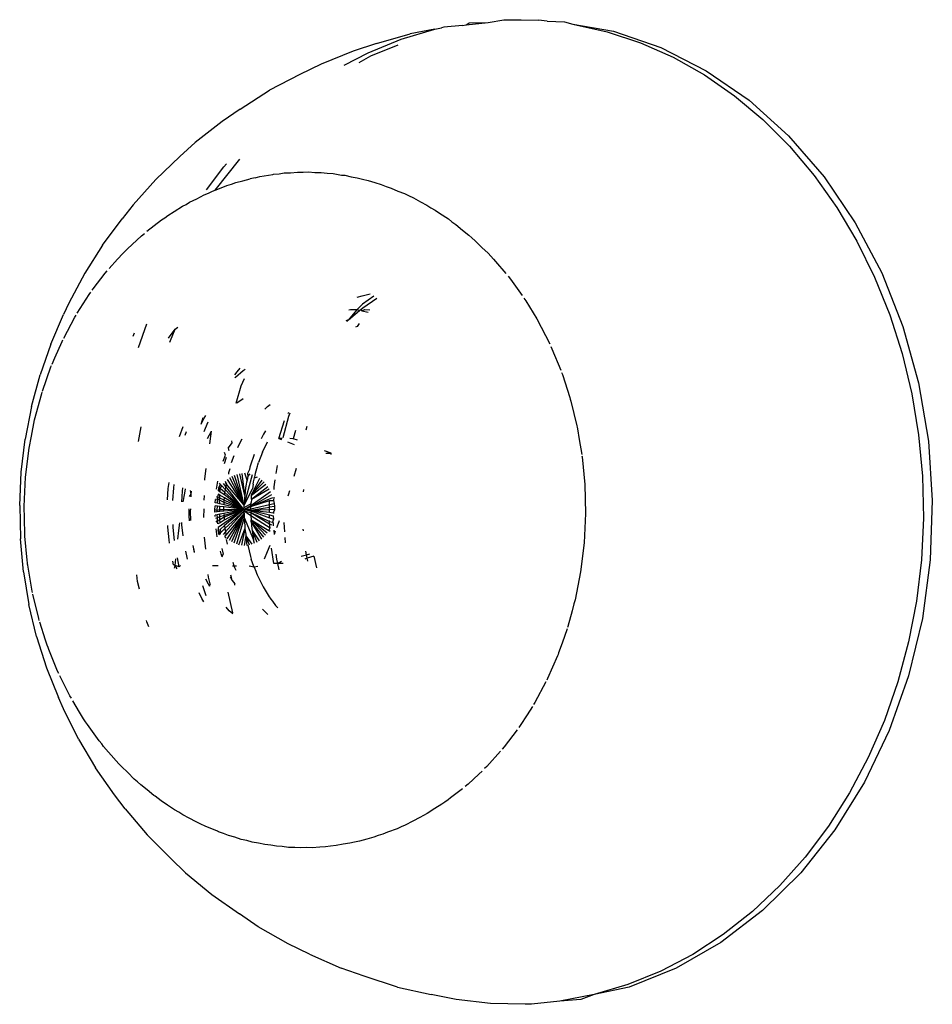
# Model space of a CAD drawing. Units: inches. Extents: x -65 to 645, y -91 to 419.
# Drawn here: x 453 to 456, y 179 to 182 of the extents above; entities that cross this region are included whole.
import ezdxf

# ---------------------------------------------------------------- set-up
doc = ezdxf.new("R2010")
doc.units = ezdxf.units.IN
doc.header["$MEASUREMENT"] = 0
doc.layers.add('VP-EQ', color=7, linetype='Continuous', true_color=0x8a3492)

# ---------------------------------------------------------------- blocks, each defined once
blk = doc.blocks.new('1245')
at = {"color": 7}
for p, q in [((6.8279, -114.9403), (6.9283, -114.9217)), ((7.029, -114.9106), (6.9283, -114.9217)), ((7.029, -114.9106), (7.1292, -114.907)), ((7.1683, -114.9065), (7.1292, -114.907)), ((7.2731, -114.9108), (7.1683, -114.9065)), ((7.3759, -114.9231), (7.2731, -114.9108)), ((7.3759, -114.9231), (7.4758, -114.9433)), ((6.8279, -114.9403), (6.7284, -114.9663)), ((6.7946, -114.9667), (6.8786, -114.9511)), ((6.8786, -114.9511), (6.8822, -114.9507)), ((6.8858, -114.9501), (6.9652, -114.9416)), ((6.9652, -114.9416), (6.97, -114.9414)), ((6.9748, -114.9409), (6.9956, -114.9403)), ((6.9956, -114.9403), (7.0513, -114.9385)), ((7.0513, -114.9385), (7.0574, -114.9387)), ((7.0632, -114.9386), (7.1365, -114.9419)), ((7.1365, -114.9419), (7.1435, -114.9428)), ((7.1505, -114.9431), (7.2199, -114.9519)), ((7.2199, -114.9519), (7.2279, -114.9535)), ((7.2359, -114.9546), (7.2407, -114.9557)), ((7.2407, -114.9557), (7.3011, -114.9683)), ((7.53, -114.9548), (7.4758, -114.9433)), ((7.6312, -114.9842), (7.53, -114.9548)), ((6.6223, -115.018), (6.7077, -114.9892)), ((6.6305, -114.9995), (6.7284, -114.9663)), ((6.7077, -114.9892), (6.7451, -114.9795)), ((6.7451, -114.9795), (6.7946, -114.9667)), ((7.3011, -114.9683), (7.3099, -114.9709)), ((7.3187, -114.9728), (7.3562, -114.9845)), ((7.3562, -114.9845), (7.3794, -114.991)), ((7.3794, -114.991), (7.3889, -114.9947)), ((7.6312, -114.9842), (7.7279, -115.0215)), ((6.535, -115.0395), (6.6305, -114.9995)), ((6.5379, -115.0535), (6.6223, -115.018)), ((7.3889, -114.9947), (7.3984, -114.9977)), ((7.3984, -114.9977), (7.4543, -115.0199)), ((7.4543, -115.0199), (7.4643, -115.0248)), ((7.7875, -115.0456), (7.7279, -115.0215)), ((6.535, -115.0395), (6.4426, -115.0862)), ((7.4744, -115.029), (7.5252, -115.0547)), ((7.8828, -115.0924), (7.7875, -115.0456)), ((6.4606, -115.0927), (6.5043, -115.0706)), ((6.5043, -115.0706), (6.5379, -115.0535)), ((7.5252, -115.0547), (7.5355, -115.061)), ((7.5355, -115.061), (7.546, -115.0665)), ((7.546, -115.0665), (7.5656, -115.0792)), ((7.5656, -115.0792), (7.5916, -115.0952)), ((6.3538, -115.1392), (6.4426, -115.0862)), ((6.3919, -115.134), (6.4563, -115.0951)), ((6.4563, -115.0951), (6.4606, -115.0927)), ((7.5916, -115.0952), (7.6021, -115.103)), ((7.6021, -115.103), (7.6127, -115.1099)), ((7.6127, -115.1099), (7.6318, -115.1252)), ((7.9411, -115.1273), (7.8828, -115.0924)), ((6.3538, -115.1392), (6.2694, -115.1981)), ((6.3117, -115.1889), (6.3781, -115.1423)), ((6.3781, -115.1423), (6.3812, -115.1404)), ((6.3812, -115.1404), (6.3843, -115.1383)), ((6.3843, -115.1383), (6.3919, -115.134)), ((7.1612, -115.131), (7.1725, -115.1298)), ((7.6318, -115.1252), (7.6531, -115.1411)), ((7.6531, -115.1411), (7.6635, -115.1505)), ((7.6701, -115.1404), (7.7578, -115.1581)), ((7.9411, -115.1273), (8.0332, -115.1834)), ((7.1368, -115.1611), (7.2146, -115.1528)), ((7.6635, -115.1505), (7.674, -115.1589)), ((7.674, -115.1589), (7.6805, -115.1653)), ((7.6805, -115.1653), (7.8, -115.1928)), ((7.6805, -115.1653), (7.6906, -115.1752)), ((7.6906, -115.1752), (7.7092, -115.1921)), ((7.7578, -115.1581), (7.7695, -115.1615)), ((6.19, -115.2625), (6.2694, -115.1981)), ((6.2434, -115.2444), (6.3039, -115.1949)), ((6.3079, -115.1921), (6.3117, -115.1889)), ((7.7092, -115.1921), (7.7192, -115.2031)), ((7.7192, -115.2031), (7.7295, -115.2132)), ((8.1185, -115.2471), (8.0332, -115.1834)), ((7.2034, -115.2324), (7.2373, -115.2395)), ((7.7295, -115.2132), (7.7436, -115.2301)), ((7.7436, -115.2301), (7.7595, -115.2477)), ((6.19, -115.2625), (6.1161, -115.332)), ((6.1925, -115.2926), (6.2343, -115.2524)), ((6.2389, -115.2486), (6.2434, -115.2444)), ((7.1936, -115.2416), (7.1993, -115.2414)), ((7.1993, -115.2414), (7.2373, -115.2395)), ((7.2373, -115.2395), (7.2468, -115.2444)), ((7.7689, -115.2605), (7.7595, -115.2477)), ((7.7689, -115.2605), (7.7787, -115.2722)), ((8.176, -115.2937), (8.1185, -115.2471)), ((6.1798, -115.3041), (6.1925, -115.2926)), ((6.8734, -115.2866), (6.9179, -115.2748)), ((7.7787, -115.2722), (7.8012, -115.3058)), ((8.2556, -115.366), (8.176, -115.2937)), ((6.1215, -115.3677), (6.1697, -115.3144)), ((6.1697, -115.3144), (6.1749, -115.3095)), ((6.1749, -115.3095), (6.1798, -115.3041)), ((7.8012, -115.3058), (7.8037, -115.3077)), ((7.8037, -115.3077), (7.8122, -115.3223)), ((7.8122, -115.3223), (7.8212, -115.3356)), ((6.1161, -115.332), (6.0483, -115.406)), ((7.8212, -115.3356), (7.8305, -115.3533)), ((7.8305, -115.3533), (7.8413, -115.3716)), ((6.0688, -115.4348), (6.1108, -115.3805)), ((6.1163, -115.3744), (6.1215, -115.3677)), ((7.8413, -115.3716), (7.8488, -115.3879)), ((7.8488, -115.3879), (7.8568, -115.4029)), ((8.2034, -115.3596), (8.2708, -115.4099)), ((8.3078, -115.4216), (8.2556, -115.366)), ((6.0232, -115.4352), (6.0483, -115.406)), ((6.9425, -115.3953), (6.9748, -115.3921)), ((6.9532, -115.409), (6.966, -115.4077)), ((7.8568, -115.4029), (7.8638, -115.4206)), ((8.2318, -115.3982), (8.2659, -115.4217)), ((8.2708, -115.4099), (8.3526, -115.4842)), ((5.9583, -115.5178), (6.0232, -115.4352)), ((6.036, -115.4843), (6.0579, -115.4501)), ((6.0635, -115.4427), (6.0688, -115.4348)), ((6.7487, -115.4466), (6.7819, -115.4334)), ((6.7539, -115.4626), (6.7909, -115.448)), ((6.7819, -115.4334), (6.7991, -115.4277)), ((6.7909, -115.448), (6.8006, -115.4447)), ((7.0058, -115.4397), (7.0274, -115.4365)), ((7.0058, -115.4397), (7.0268, -115.4403)), ((7.0268, -115.4403), (7.0362, -115.4411)), ((7.8638, -115.4206), (7.8722, -115.4388)), ((7.8722, -115.4388), (7.8784, -115.4569)), ((8.2659, -115.4217), (8.3336, -115.4834)), ((8.3078, -115.4216), (8.3804, -115.502)), ((6.4606, -115.4873), (6.4795, -115.4723)), ((6.4795, -115.4723), (6.4978, -115.4607)), ((6.7625, -115.4888), (6.7928, -115.4767)), ((6.7928, -115.4767), (6.803, -115.4734)), ((6.9626, -115.4902), (7.0002, -115.4779)), ((6.9744, -115.4761), (7.0002, -115.4779)), ((6.9892, -115.4583), (7.0004, -115.4569)), ((7.0004, -115.4569), (7.0218, -115.4558)), ((7.1812, -115.4721), (7.1839, -115.473)), ((7.1839, -115.473), (7.2124, -115.4852)), ((7.1898, -115.4678), (7.201, -115.4699)), ((7.201, -115.4699), (7.215, -115.4737)), ((7.8784, -115.4569), (7.8851, -115.4736)), ((7.8851, -115.4736), (7.8924, -115.4995)), ((6.017, -115.5141), (6.0221, -115.5048)), ((6.0221, -115.5048), (6.036, -115.4843)), ((6.6302, -115.5101), (6.6387, -115.5043)), ((6.6387, -115.5043), (6.6729, -115.4837)), ((6.6437, -115.5208), (6.6785, -115.4998)), ((6.6729, -115.4837), (6.6769, -115.4816)), ((6.6783, -115.5194), (6.7009, -115.5121)), ((6.6785, -115.4998), (6.6875, -115.4951)), ((6.7639, -115.4931), (6.7908, -115.4856)), ((6.7872, -115.504), (6.7967, -115.5052)), ((6.7883, -115.5088), (6.7967, -115.5052)), ((6.7908, -115.4856), (6.8038, -115.4823)), ((6.7967, -115.5052), (6.8053, -115.4984)), ((6.7967, -115.5052), (6.8056, -115.502)), ((7.1119, -115.5091), (7.1667, -115.5006)), ((7.1134, -115.5112), (7.1345, -115.5226)), ((7.1667, -115.5006), (7.1923, -115.4994)), ((7.2124, -115.4852), (7.2191, -115.4886)), ((7.8924, -115.4995), (7.8962, -115.509)), ((7.8962, -115.509), (7.9007, -115.5287)), ((8.3526, -115.4842), (8.4259, -115.5653)), ((8.4259, -115.5653), (8.3804, -115.502)), ((5.9583, -115.5178), (5.9009, -115.604)), ((5.9818, -115.5773), (6.0114, -115.5228)), ((6.0114, -115.5228), (6.017, -115.5141)), ((6.6525, -115.528), (6.6783, -115.5194)), ((6.6688, -115.5382), (6.6984, -115.5203)), ((6.6984, -115.5203), (6.7047, -115.517)), ((6.7196, -115.536), (6.7331, -115.528)), ((6.7224, -115.5397), (6.748, -115.5263)), ((6.7331, -115.528), (6.7529, -115.5191)), ((6.748, -115.5263), (6.7549, -115.5233)), ((6.8535, -115.5247), (6.8577, -115.5228)), ((6.8577, -115.5228), (6.8887, -115.5131)), ((7.9007, -115.5287), (7.9059, -115.5471)), ((6.3671, -115.5639), (6.3795, -115.5517)), ((6.3795, -115.5517), (6.3825, -115.5494)), ((6.5662, -115.5578), (6.5747, -115.556)), ((6.5678, -115.5656), (6.5747, -115.556)), ((6.5743, -115.5509), (6.5837, -115.5437)), ((6.5747, -115.556), (6.5743, -115.5509)), ((6.5747, -115.556), (6.594, -115.5489)), ((6.5767, -115.5691), (6.5747, -115.556)), ((6.5767, -115.5691), (6.5995, -115.5516)), ((6.5816, -115.571), (6.5767, -115.5691)), ((6.6129, -115.5785), (6.6288, -115.5664)), ((6.7476, -115.5723), (6.7724, -115.5611)), ((6.7971, -115.55), (6.8099, -115.5443)), ((6.8439, -115.5696), (6.868, -115.5623)), ((6.8628, -115.5745), (6.8648, -115.5699)), ((6.9459, -115.5543), (6.9257, -115.5568)), ((6.9312, -115.5507), (6.9518, -115.5487)), ((6.9518, -115.5487), (6.9581, -115.5428)), ((6.9746, -115.5478), (6.9693, -115.5521)), ((6.9746, -115.5478), (6.9915, -115.551)), ((7.0074, -115.573), (6.9886, -115.5731)), ((6.9915, -115.551), (6.9951, -115.5515)), ((6.9951, -115.5515), (7.0001, -115.548)), ((7.0185, -115.5733), (7.0074, -115.573)), ((7.9059, -115.5471), (7.9089, -115.564)), ((7.9089, -115.564), (7.913, -115.5816)), ((8.4259, -115.5653), (8.4386, -115.5826)), ((5.9481, -115.6517), (5.9718, -115.5978)), ((5.9718, -115.5978), (5.9764, -115.589)), ((5.9764, -115.589), (5.9818, -115.5773)), ((6.6093, -115.5816), (6.6129, -115.5785)), ((6.6369, -115.5923), (6.6547, -115.5795)), ((6.6396, -115.5919), (6.6547, -115.5795)), ((6.6621, -115.6195), (6.6937, -115.6003)), ((6.7656, -115.6024), (6.7692, -115.6004)), ((6.7734, -115.6059), (6.7692, -115.6004)), ((6.7778, -115.5959), (6.7844, -115.5924)), ((6.7814, -115.6018), (6.7778, -115.5959)), ((6.7814, -115.6018), (6.7849, -115.6)), ((6.7857, -115.6089), (6.7814, -115.6018)), ((6.7844, -115.5924), (6.7954, -115.5878)), ((6.7849, -115.6), (6.7844, -115.5924)), ((6.7849, -115.6), (6.7877, -115.5991)), ((6.7912, -115.6062), (6.7849, -115.6)), ((6.7877, -115.5991), (6.7977, -115.5947)), ((6.7912, -115.6062), (6.8001, -115.6017)), ((6.7977, -115.5947), (6.7954, -115.5878)), ((6.8001, -115.6017), (6.7977, -115.5947)), ((6.8043, -115.6143), (6.8001, -115.6017)), ((6.8044, -115.5841), (6.8136, -115.5803)), ((6.8059, -115.5911), (6.8044, -115.5841)), ((6.8059, -115.5911), (6.8144, -115.5874)), ((6.8075, -115.598), (6.8059, -115.5911)), ((6.8075, -115.598), (6.8174, -115.5931)), ((6.8105, -115.6117), (6.8075, -115.598)), ((6.818, -115.5856), (6.8136, -115.5803)), ((6.8144, -115.5874), (6.818, -115.5856)), ((6.8169, -115.6091), (6.8174, -115.5931)), ((6.8174, -115.5931), (6.818, -115.5856)), ((6.8174, -115.5931), (6.8233, -115.5907)), ((6.8229, -115.5837), (6.818, -115.5856)), ((6.8229, -115.5837), (6.8231, -115.5795)), ((6.8325, -115.5805), (6.8229, -115.5837)), ((6.8233, -115.5907), (6.8229, -115.5837)), ((6.8233, -115.5907), (6.8319, -115.5871)), ((6.8235, -115.6063), (6.8233, -115.5907)), ((6.8235, -115.6063), (6.8305, -115.6034)), ((6.8243, -115.6733), (6.8643, -115.5922)), ((6.8243, -115.6733), (6.8546, -115.5951)), ((6.8243, -115.6733), (6.846, -115.5978)), ((6.8243, -115.6733), (6.8392, -115.5998)), ((6.8243, -115.6733), (6.8305, -115.6034)), ((6.8305, -115.6034), (6.8319, -115.5871)), ((6.8319, -115.5871), (6.8325, -115.5805)), ((6.8365, -115.6689), (6.886, -115.5879)), ((6.8365, -115.6689), (6.8724, -115.5895)), ((6.8365, -115.6689), (6.8936, -115.5919)), ((6.8365, -115.6689), (6.9008, -115.5966)), ((6.8365, -115.6689), (6.9073, -115.6018)), ((6.8392, -115.5998), (6.8411, -115.5834)), ((6.8392, -115.5998), (6.846, -115.5978)), ((6.8411, -115.5834), (6.8423, -115.5773)), ((6.8411, -115.5834), (6.8514, -115.5788)), ((6.8423, -115.5773), (6.8519, -115.5736)), ((6.8514, -115.5788), (6.8423, -115.5773)), ((6.846, -115.5978), (6.8514, -115.5788)), ((6.846, -115.5978), (6.8546, -115.5951)), ((6.8519, -115.5736), (6.8514, -115.5788)), ((6.8514, -115.5788), (6.8605, -115.58)), ((6.8519, -115.5736), (6.8628, -115.5745)), ((6.8546, -115.5951), (6.8605, -115.58)), ((6.8546, -115.5951), (6.8643, -115.5922)), ((6.8605, -115.58), (6.8628, -115.5745)), ((6.8643, -115.5922), (6.8694, -115.5819)), ((6.8724, -115.5895), (6.8643, -115.5922)), ((6.8724, -115.5895), (6.8779, -115.5846)), ((6.8753, -115.5889), (6.8724, -115.5895)), ((6.906, -115.5815), (6.9021, -115.5827)), ((6.9193, -115.5792), (6.906, -115.5815)), ((6.939, -115.5764), (6.962, -115.5741)), ((7.1331, -115.598), (7.1439, -115.6018)), ((7.1439, -115.6018), (7.153, -115.6063)), ((7.913, -115.5816), (7.9157, -115.603)), ((7.9157, -115.603), (7.9192, -115.6228)), ((8.4441, -115.5885), (8.4386, -115.5826)), ((8.4733, -115.638), (8.4441, -115.5885)), ((5.8512, -115.6933), (5.9009, -115.604)), ((6.7119, -115.6351), (6.7327, -115.6213)), ((6.7222, -115.6356), (6.7323, -115.6293)), ((6.7323, -115.6293), (6.7252, -115.6392)), ((6.7298, -115.6406), (6.7364, -115.6336)), ((6.736, -115.6267), (6.7323, -115.6293)), ((6.7393, -115.6249), (6.736, -115.6267)), ((6.7528, -115.641), (6.7364, -115.6336)), ((6.8243, -115.6733), (6.7393, -115.6249)), ((6.7486, -115.6197), (6.7529, -115.6167)), ((6.755, -115.6243), (6.7486, -115.6197)), ((6.7529, -115.6167), (6.7536, -115.6118)), ((6.7572, -115.6149), (6.7529, -115.6167)), ((6.7536, -115.6118), (6.7572, -115.6149)), ((6.755, -115.6243), (6.7632, -115.6202)), ((6.7673, -115.633), (6.755, -115.6243)), ((6.7572, -115.6149), (6.7654, -115.6104)), ((6.7632, -115.6202), (6.7572, -115.6149)), ((6.7654, -115.6104), (6.761, -115.6056)), ((6.7632, -115.6202), (6.771, -115.6163)), ((6.7755, -115.6283), (6.7632, -115.6202)), ((6.7654, -115.6104), (6.7734, -115.6059)), ((6.771, -115.6163), (6.7654, -115.6104)), ((6.7755, -115.6283), (6.7673, -115.633)), ((6.8243, -115.6733), (6.7673, -115.633)), ((6.771, -115.6163), (6.7784, -115.6126)), ((6.7802, -115.6261), (6.771, -115.6163)), ((6.7784, -115.6126), (6.7734, -115.6059)), ((6.7802, -115.6261), (6.7755, -115.6283)), ((6.8243, -115.6733), (6.7755, -115.6283)), ((6.7862, -115.6229), (6.7784, -115.6126)), ((6.7862, -115.6229), (6.7802, -115.6261)), ((6.8243, -115.6733), (6.7802, -115.6261)), ((6.7857, -115.6089), (6.7912, -115.6062)), ((6.7922, -115.6198), (6.7857, -115.6089)), ((6.8243, -115.6733), (6.7862, -115.6229)), ((6.7962, -115.6176), (6.7912, -115.6062)), ((6.7922, -115.6198), (6.7962, -115.6176)), ((6.8243, -115.6733), (6.7922, -115.6198)), ((6.7962, -115.6176), (6.8043, -115.6143)), ((6.8243, -115.6733), (6.7962, -115.6176)), ((6.8243, -115.6733), (6.8043, -115.6143)), ((6.8105, -115.6117), (6.8169, -115.6091)), ((6.8243, -115.6733), (6.8105, -115.6117)), ((6.8169, -115.6091), (6.8235, -115.6063)), ((6.8243, -115.6733), (6.8169, -115.6091)), ((6.8243, -115.6733), (6.8235, -115.6063)), ((6.8365, -115.6689), (6.9132, -115.6076)), ((6.8648, -115.6572), (6.9185, -115.6139)), ((6.8648, -115.6572), (6.923, -115.6207)), ((6.9107, -115.6428), (6.9268, -115.6279)), ((6.9511, -115.6338), (6.944, -115.6354)), ((6.9568, -115.6328), (6.9511, -115.6338)), ((6.9924, -115.6287), (6.9568, -115.6328)), ((7.0614, -115.6276), (7.0451, -115.6269)), ((7.0735, -115.6291), (7.0614, -115.6276)), ((7.9192, -115.6228), (7.9203, -115.6392)), ((5.9392, -115.6748), (5.9439, -115.6635)), ((5.9439, -115.6635), (5.9481, -115.6517)), ((6.5186, -115.6748), (6.5307, -115.66)), ((6.5358, -115.6788), (6.555, -115.6602)), ((6.5666, -115.681), (6.5871, -115.6648)), ((6.5667, -115.6742), (6.5774, -115.6604)), ((6.5871, -115.6648), (6.5941, -115.6606)), ((6.6311, -115.6769), (6.6237, -115.6611)), ((6.6691, -115.6689), (6.6759, -115.6634)), ((6.6847, -115.6637), (6.6709, -115.6754)), ((6.7054, -115.6741), (6.7165, -115.6651)), ((6.7201, -115.6376), (6.7222, -115.6356)), ((6.7252, -115.6392), (6.7201, -115.6376)), ((6.7202, -115.6626), (6.7221, -115.6569)), ((6.7221, -115.6569), (6.7275, -115.6578)), ((6.7252, -115.6392), (6.7298, -115.6406)), ((6.7369, -115.6515), (6.7255, -115.6487)), ((6.7369, -115.6515), (6.7275, -115.6578)), ((6.8137, -115.6789), (6.7275, -115.6578)), ((6.7453, -115.6457), (6.7298, -115.6406)), ((6.7453, -115.6457), (6.7369, -115.6515)), ((6.8204, -115.676), (6.7369, -115.6515)), ((6.7528, -115.641), (6.7453, -115.6457)), ((6.8204, -115.676), (6.7453, -115.6457)), ((6.8243, -115.6733), (6.7528, -115.641)), ((6.8365, -115.6689), (6.9335, -115.6513)), ((6.8533, -115.6613), (6.8365, -115.6689)), ((6.8582, -115.6594), (6.8533, -115.6613)), ((6.8648, -115.6572), (6.8582, -115.6594)), ((6.8872, -115.6493), (6.8648, -115.6572)), ((6.8979, -115.6464), (6.8872, -115.6493)), ((6.9042, -115.6443), (6.8979, -115.6464)), ((6.9107, -115.6428), (6.9042, -115.6443)), ((6.9077, -115.6653), (6.9144, -115.6637)), ((6.9218, -115.6398), (6.9107, -115.6428)), ((6.9144, -115.6637), (6.9189, -115.6623)), ((6.9189, -115.6623), (6.9264, -115.6608)), ((6.9298, -115.6354), (6.9218, -115.6398)), ((6.9218, -115.6398), (6.9321, -115.6432)), ((6.9264, -115.6608), (6.9297, -115.6602)), ((6.9264, -115.6608), (6.9338, -115.668)), ((6.9297, -115.6602), (6.9341, -115.6596)), ((6.944, -115.6354), (6.9298, -115.6354)), ((6.9341, -115.6596), (6.9413, -115.6572)), ((6.9413, -115.6572), (6.9564, -115.6548)), ((6.9564, -115.6548), (6.9639, -115.6533)), ((6.9639, -115.6533), (6.9684, -115.6529)), ((6.9684, -115.6529), (6.9752, -115.6518)), ((7.0091, -115.6489), (6.9752, -115.6518)), ((7.0091, -115.6489), (7.045, -115.6492)), ((7.9203, -115.6392), (7.9225, -115.6561)), ((7.9225, -115.6561), (7.9231, -115.679)), ((8.4733, -115.638), (8.4807, -115.647)), ((8.4807, -115.647), (8.5168, -115.7062)), ((8.4807, -115.647), (8.4902, -115.6527)), ((8.4902, -115.6527), (8.5168, -115.7062)), ((5.8255, -115.7417), (5.8512, -115.6933)), ((5.931, -115.7001), (5.9392, -115.6748)), ((6.5113, -115.685), (6.5186, -115.6748)), ((6.5316, -115.6835), (6.5358, -115.6788)), ((6.5626, -115.6813), (6.5667, -115.6742)), ((6.6623, -115.6757), (6.6691, -115.6689)), ((6.6623, -115.6757), (6.6709, -115.6754)), ((6.8137, -115.6789), (6.7162, -115.6905)), ((6.8137, -115.6789), (6.7164, -115.6821)), ((6.8025, -115.6851), (6.7168, -115.6988)), ((6.8137, -115.6789), (6.7175, -115.6737)), ((6.8137, -115.6789), (6.7194, -115.6652)), ((6.8025, -115.6851), (6.752, -115.741)), ((6.7882, -115.6924), (6.7802, -115.6975)), ((6.8025, -115.6851), (6.7882, -115.6924)), ((6.8137, -115.6789), (6.8025, -115.6851)), ((6.8137, -115.6789), (6.8204, -115.676)), ((6.8204, -115.676), (6.817, -115.7013)), ((6.8243, -115.6733), (6.8204, -115.676)), ((6.8204, -115.676), (6.825, -115.697)), ((6.8243, -115.6733), (6.8303, -115.6716)), ((6.8243, -115.6733), (6.8445, -115.6882)), ((6.8243, -115.6733), (6.842, -115.6892)), ((6.8243, -115.6733), (6.8354, -115.692)), ((6.8243, -115.6733), (6.8316, -115.6935)), ((6.8243, -115.6733), (6.8293, -115.6948)), ((6.8293, -115.6948), (6.825, -115.697)), ((6.8293, -115.6948), (6.8316, -115.6935)), ((6.8293, -115.6948), (6.8349, -115.7561)), ((6.8303, -115.6716), (6.8365, -115.6689)), ((6.8303, -115.6716), (6.8503, -115.6858)), ((6.8316, -115.6935), (6.8354, -115.692)), ((6.8316, -115.6935), (6.8427, -115.7524)), ((6.8316, -115.6935), (6.8651, -115.7418)), ((6.8316, -115.6935), (6.8577, -115.7453)), ((6.8316, -115.6935), (6.8503, -115.7488)), ((6.8354, -115.692), (6.842, -115.6892)), ((6.8354, -115.692), (6.8726, -115.7383)), ((6.8365, -115.6689), (6.8938, -115.6699)), ((6.8445, -115.6882), (6.842, -115.6892)), ((6.842, -115.6892), (6.9036, -115.7317)), ((6.842, -115.6892), (6.8967, -115.7383)), ((6.842, -115.6892), (6.8832, -115.7333)), ((6.8445, -115.6882), (6.8538, -115.6844)), ((6.8445, -115.6882), (6.9099, -115.7246)), ((6.8503, -115.6858), (6.8538, -115.6844)), ((6.8627, -115.6807), (6.8538, -115.6844)), ((6.8627, -115.6807), (6.8745, -115.6758)), ((6.8627, -115.6807), (6.9205, -115.7094)), ((6.8627, -115.6807), (6.9155, -115.7172)), ((6.8745, -115.6758), (6.8777, -115.6748)), ((6.8745, -115.6758), (6.9247, -115.7014)), ((6.8777, -115.6748), (6.9328, -115.6764)), ((6.8777, -115.6748), (6.9309, -115.6849)), ((6.8777, -115.6748), (6.9282, -115.6932)), ((6.9077, -115.6653), (6.8938, -115.6699)), ((7.0697, -115.6764), (7.1281, -115.6677)), ((7.0742, -115.686), (7.0697, -115.6764)), ((7.0697, -115.6764), (7.0704, -115.6857)), ((7.144, -115.674), (7.0771, -115.6863)), ((7.1555, -115.6734), (7.144, -115.674)), ((7.1517, -115.6681), (7.156, -115.6696)), ((7.9231, -115.679), (7.9247, -115.7003)), ((5.9213, -115.7275), (5.931, -115.7001)), ((6.6088, -115.7356), (6.6164, -115.7263)), ((6.6172, -115.7298), (6.6218, -115.7248)), ((6.6427, -115.7337), (6.6488, -115.7262)), ((6.6488, -115.7262), (6.6524, -115.7226)), ((6.6524, -115.7226), (6.6498, -115.7171)), ((6.6524, -115.7226), (6.6609, -115.7141)), ((6.6554, -115.7292), (6.6524, -115.7226)), ((6.7182, -115.7068), (6.7713, -115.7024)), ((6.7713, -115.7024), (6.7204, -115.7147)), ((6.7531, -115.7145), (6.7234, -115.7222)), ((6.7531, -115.7145), (6.7272, -115.7294)), ((6.7531, -115.7145), (6.7318, -115.7362)), ((6.7531, -115.7145), (6.737, -115.7425)), ((6.7762, -115.7249), (6.7495, -115.7535)), ((6.7762, -115.7249), (6.752, -115.741)), ((6.7576, -115.7119), (6.7531, -115.7145)), ((6.7762, -115.7249), (6.7566, -115.7582)), ((6.7713, -115.7024), (6.7576, -115.7119)), ((6.7989, -115.7109), (6.7643, -115.7622)), ((6.7802, -115.6975), (6.7713, -115.7024)), ((6.7989, -115.7109), (6.7724, -115.7655)), ((6.7806, -115.7214), (6.7762, -115.7249)), ((6.7905, -115.7154), (6.7806, -115.7214)), ((6.8049, -115.7077), (6.7809, -115.7682)), ((6.8049, -115.7077), (6.7897, -115.7701)), ((6.7989, -115.7109), (6.7905, -115.7154)), ((6.8049, -115.7077), (6.7988, -115.7713)), ((6.7989, -115.7109), (6.8049, -115.7077)), ((6.817, -115.7013), (6.8049, -115.7077)), ((6.817, -115.7013), (6.8082, -115.7718)), ((6.825, -115.697), (6.817, -115.7013)), ((6.825, -115.697), (6.8181, -115.7646)), ((6.825, -115.697), (6.824, -115.7612)), ((6.9487, -115.7209), (6.9275, -115.7275)), ((6.992, -115.7074), (6.968, -115.7149)), ((7.072, -115.7056), (7.0737, -115.7268)), ((7.0885, -115.7168), (7.0843, -115.7077)), ((7.1145, -115.7129), (7.0885, -115.7168)), ((7.0896, -115.7309), (7.0885, -115.7168)), ((7.4892, -115.7102), (7.496, -115.7126)), ((7.496, -115.7126), (7.4897, -115.7063)), ((7.496, -115.7126), (7.5367, -115.7311)), ((7.5336, -115.7222), (7.496, -115.7126)), ((7.5245, -115.6998), (7.5276, -115.7048)), ((7.5276, -115.7048), (7.5365, -115.7232)), ((7.5365, -115.7232), (7.5336, -115.7222)), ((7.5584, -115.7311), (7.5365, -115.7232)), ((7.5365, -115.7232), (7.5367, -115.7311)), ((7.5712, -115.7066), (7.5815, -115.7188)), ((7.5815, -115.7188), (7.598, -115.7385)), ((7.9247, -115.7003), (7.9243, -115.7141)), ((7.9243, -115.7141), (7.9247, -115.732)), ((8.5168, -115.7062), (8.5451, -115.7458)), ((5.8255, -115.7417), (5.782, -115.8378)), ((5.9085, -115.7776), (5.914, -115.753)), ((5.914, -115.753), (5.918, -115.7406)), ((5.918, -115.7406), (5.9213, -115.7275)), ((6.5199, -115.7812), (6.5716, -115.7401)), ((6.5202, -115.7683), (6.5258, -115.7545)), ((6.5998, -115.7495), (6.6034, -115.7481)), ((6.6088, -115.7356), (6.6034, -115.7481)), ((6.6088, -115.7356), (6.6172, -115.7298)), ((6.7011, -115.755), (6.6976, -115.7584)), ((6.7289, -115.732), (6.7011, -115.755)), ((6.7427, -115.7485), (6.752, -115.741)), ((6.8349, -115.7561), (6.8427, -115.7524)), ((6.8349, -115.7561), (6.8366, -115.7689)), ((6.8427, -115.7524), (6.8455, -115.7643)), ((6.8503, -115.7488), (6.8577, -115.7453)), ((6.8503, -115.7488), (6.8542, -115.7604)), ((6.8577, -115.7453), (6.8651, -115.7418)), ((6.8642, -115.7596), (6.8577, -115.7453)), ((6.873, -115.7551), (6.8642, -115.7596)), ((6.8651, -115.7418), (6.8726, -115.7383)), ((6.873, -115.7551), (6.8651, -115.7418)), ((6.8726, -115.7383), (6.8832, -115.7333)), ((6.8726, -115.7383), (6.8813, -115.7501)), ((6.8813, -115.7501), (6.873, -115.7551)), ((6.8886, -115.7449), (6.8813, -115.7501)), ((6.8832, -115.7333), (6.8886, -115.7449)), ((6.8989, -115.7404), (6.8886, -115.7449)), ((6.9275, -115.7275), (6.9199, -115.731)), ((7.1409, -115.7383), (7.1295, -115.7409)), ((7.489, -115.7454), (7.4851, -115.7425)), ((7.5001, -115.7478), (7.489, -115.7454)), ((7.5367, -115.7311), (7.5413, -115.7332)), ((7.5413, -115.7332), (7.5389, -115.7377)), ((7.5389, -115.7377), (7.5468, -115.7445)), ((7.5389, -115.7377), (7.544, -115.7573)), ((7.5413, -115.7332), (7.549, -115.7367)), ((7.5468, -115.7445), (7.552, -115.759)), ((7.549, -115.7367), (7.5949, -115.763)), ((7.5963, -115.7516), (7.5584, -115.7311)), ((7.923, -115.7562), (7.9224, -115.7788)), ((7.9247, -115.732), (7.923, -115.7562)), ((8.5451, -115.7458), (8.5582, -115.7743)), ((5.9016, -115.8042), (5.9085, -115.7776)), ((6.5167, -115.7824), (6.5202, -115.7683)), ((6.6757, -115.7795), (6.667, -115.7893)), ((6.6757, -115.7795), (6.6717, -115.7641)), ((6.6781, -115.7779), (6.6757, -115.7795)), ((6.683, -115.7884), (6.6757, -115.7795)), ((6.6781, -115.7779), (6.6949, -115.7606)), ((6.6976, -115.7584), (6.6949, -115.7606)), ((6.8063, -115.7846), (6.7941, -115.7916)), ((6.7977, -115.7761), (6.7988, -115.7713)), ((6.7988, -115.7713), (6.8082, -115.7718)), ((6.8082, -115.7718), (6.8181, -115.7646)), ((6.8247, -115.7736), (6.8173, -115.7781)), ((6.8181, -115.7646), (6.8176, -115.7716)), ((6.8181, -115.7646), (6.824, -115.7612)), ((6.824, -115.7612), (6.8268, -115.7599)), ((6.824, -115.7612), (6.8271, -115.7706)), ((6.8271, -115.7706), (6.8247, -115.7736)), ((6.8366, -115.7689), (6.8271, -115.7706)), ((6.8455, -115.7643), (6.8366, -115.7689)), ((6.8642, -115.7596), (6.8542, -115.7604)), ((6.8542, -115.7604), (6.8552, -115.7633)), ((6.9271, -115.7778), (6.9198, -115.7787)), ((6.9376, -115.7763), (6.9271, -115.7778)), ((7.0093, -115.7652), (6.9834, -115.7696)), ((7.9224, -115.7788), (7.9205, -115.7934)), ((8.5582, -115.7743), (8.5606, -115.7784)), ((8.5606, -115.7784), (8.5679, -115.7954)), ((5.8963, -115.832), (5.9015, -115.8087)), ((5.9015, -115.8087), (5.9016, -115.8042)), ((6.6525, -115.8055), (6.6331, -115.8309)), ((6.6585, -115.7988), (6.6525, -115.8055)), ((6.662, -115.7944), (6.6585, -115.7988)), ((6.667, -115.7893), (6.662, -115.7944)), ((6.7368, -115.7957), (6.7115, -115.797)), ((6.713, -115.8294), (6.7527, -115.803)), ((6.7572, -115.7943), (6.7368, -115.7957)), ((6.8049, -115.7908), (6.7941, -115.7916)), ((6.8413, -115.8025), (6.8153, -115.8172)), ((6.8365, -115.788), (6.8167, -115.7898)), ((6.8392, -115.7877), (6.8365, -115.788)), ((6.9539, -115.8171), (6.9607, -115.8147)), ((7.9195, -115.8087), (7.9165, -115.8253)), ((7.9205, -115.7934), (7.9195, -115.8087)), ((8.5679, -115.7954), (8.5901, -115.8438)), ((5.7474, -115.9358), (5.782, -115.8378)), ((5.8933, -115.8556), (5.8963, -115.832)), ((6.6331, -115.8309), (6.6132, -115.8615)), ((6.7177, -115.8396), (6.7018, -115.852)), ((6.7177, -115.8396), (6.713, -115.8294)), ((6.7282, -115.8314), (6.7177, -115.8396)), ((6.7251, -115.8555), (6.7177, -115.8396)), ((6.7177, -115.8396), (6.729, -115.8482)), ((6.7421, -115.8231), (6.7282, -115.8314)), ((6.8005, -115.8255), (6.786, -115.8337)), ((7.0916, -115.828), (7.0987, -115.8433)), ((7.0949, -115.8443), (7.0987, -115.8433)), ((7.0987, -115.8433), (7.0969, -115.821)), ((7.9165, -115.8253), (7.9124, -115.8578)), ((8.5989, -115.8696), (8.5901, -115.8438)), ((5.8891, -115.8811), (5.8933, -115.8556)), ((6.5616, -115.8819), (6.5631, -115.8755)), ((6.5631, -115.8755), (6.569, -115.8592)), ((6.6054, -115.8761), (6.5974, -115.891)), ((6.6086, -115.8694), (6.6054, -115.8761)), ((6.6106, -115.8663), (6.6086, -115.8694)), ((6.6132, -115.8615), (6.6106, -115.8663)), ((6.8441, -115.8688), (6.8481, -115.8663)), ((7.9093, -115.8714), (7.907, -115.8856)), ((7.9124, -115.8578), (7.9093, -115.8714)), ((8.5989, -115.8696), (8.6206, -115.9197)), ((5.8863, -115.911), (5.8881, -115.8964)), ((5.8881, -115.8964), (5.8891, -115.8811)), ((6.5974, -115.891), (6.5934, -115.9004)), ((6.7701, -115.8966), (6.7812, -115.9098)), ((6.772, -115.9164), (6.7812, -115.9098)), ((6.7812, -115.9098), (6.7901, -115.9034)), ((6.7812, -115.9098), (6.7883, -115.9181)), ((7.907, -115.8856), (7.9002, -115.9122)), ((5.7277, -115.9964), (5.7474, -115.9358)), ((5.884, -115.9578), (5.8856, -115.9335)), ((5.8856, -115.9335), (5.8863, -115.911)), ((6.7867, -115.9317), (6.7578, -115.9551)), ((6.7648, -115.9215), (6.772, -115.9164)), ((6.772, -115.9164), (6.767, -115.9112)), ((6.7867, -115.9317), (6.772, -115.9164)), ((7.8947, -115.9368), (7.8907, -115.9492)), ((7.9002, -115.9122), (7.8947, -115.9368)), ((8.6206, -115.9197), (8.625, -115.9461)), ((5.8844, -115.974), (5.884, -115.9578)), ((7.8873, -115.9623), (7.8776, -115.9897)), ((7.8907, -115.9492), (7.8873, -115.9623)), ((8.625, -115.9461), (8.6494, -116.0519)), ((8.625, -115.9461), (8.6597, -116.0688)), ((5.7277, -115.9964), (5.7012, -116.0994)), ((5.884, -115.9895), (5.8844, -115.974)), ((5.8869, -116.0305), (5.884, -115.9895)), ((7.8776, -115.9897), (7.8695, -116.015)), ((5.8862, -116.0337), (5.8869, -116.0305)), ((7.8647, -116.0262), (7.8605, -116.0381)), ((7.8695, -116.015), (7.8647, -116.0262)), ((5.8883, -116.0506), (5.8862, -116.0337)), ((5.8895, -116.067), (5.8883, -116.0506)), ((7.8561, -116.0467), (7.8369, -116.092)), ((7.8605, -116.0381), (7.8561, -116.0467)), ((8.6494, -116.0519), (8.6633, -116.1604)), ((5.893, -116.0868), (5.8895, -116.067)), ((5.8957, -116.1082), (5.893, -116.0868)), ((8.6597, -116.0688), (8.6774, -116.2237)), ((5.7012, -116.0994), (5.6845, -116.2028)), ((5.8998, -116.1258), (5.8957, -116.1082)), ((7.8269, -116.1125), (7.7972, -116.167)), ((7.8316, -116.1019), (7.8269, -116.1125)), ((5.9027, -116.1427), (5.8998, -116.1258)), ((5.9079, -116.1611), (5.9027, -116.1427)), ((5.9125, -116.1808), (5.9079, -116.1611)), ((5.9186, -116.1988), (5.9125, -116.1808)), ((7.7865, -116.1849), (7.7508, -116.2397)), ((7.7917, -116.1757), (7.7865, -116.1849)), ((8.6633, -116.1604), (8.6665, -116.271)), ((5.6732, -116.2729), (5.6845, -116.2028)), ((5.9236, -116.2162), (5.9186, -116.1988)), ((5.9303, -116.2329), (5.9236, -116.2162)), ((5.9364, -116.251), (5.9303, -116.2329)), ((7.7508, -116.2397), (7.6979, -116.3093)), ((8.6774, -116.2237), (8.6734, -116.3821)), ((5.6661, -116.3792), (5.6732, -116.2729)), ((5.9448, -116.2692), (5.9364, -116.251)), ((5.9519, -116.2869), (5.9448, -116.2692)), ((8.6665, -116.271), (8.659, -116.3827)), ((5.9598, -116.3019), (5.9519, -116.2869)), ((5.9673, -116.3182), (5.9598, -116.3019)), ((5.9791, -116.3383), (5.9673, -116.3182)), ((7.6872, -116.3221), (7.6389, -116.3753)), ((7.6924, -116.3154), (7.6872, -116.3221)), ((5.9874, -116.3541), (5.9791, -116.3383)), ((5.9964, -116.3675), (5.9874, -116.3541)), ((6.005, -116.3821), (5.9964, -116.3675)), ((5.6648, -116.4529), (5.6661, -116.3792)), ((6.0183, -116.4001), (6.005, -116.3821)), ((7.6288, -116.3857), (7.5744, -116.4374)), ((7.6338, -116.3803), (7.6288, -116.3857)), ((8.659, -116.3827), (8.6408, -116.4948)), ((8.6734, -116.3821), (8.6479, -116.5416)), ((6.03, -116.4176), (6.0183, -116.4001)), ((6.0397, -116.4293), (6.03, -116.4176)), ((6.0491, -116.4421), (6.0397, -116.4293)), ((5.6648, -116.4529), (5.6679, -116.5606)), ((6.065, -116.4597), (6.0491, -116.4421)), ((6.0792, -116.4766), (6.065, -116.4597)), ((7.5653, -116.4454), (7.5047, -116.4949)), ((7.5703, -116.4408), (7.5653, -116.4454)), ((7.5744, -116.4374), (7.5703, -116.4408)), ((6.0894, -116.4867), (6.0792, -116.4766)), ((6.0994, -116.4977), (6.0894, -116.4867)), ((6.1118, -116.5085), (6.0994, -116.4977)), ((6.1346, -116.5309), (6.1118, -116.5085)), ((7.4698, -116.5197), (7.4305, -116.5475)), ((7.4969, -116.5008), (7.4698, -116.5197)), ((7.5008, -116.4977), (7.4969, -116.5008)), ((7.5047, -116.4949), (7.5008, -116.4977)), ((8.6408, -116.4948), (8.6121, -116.6065)), ((6.1452, -116.5393), (6.1346, -116.5309)), ((6.1555, -116.5487), (6.1452, -116.5393)), ((6.1769, -116.5646), (6.1555, -116.5487)), ((7.4243, -116.5515), (7.3502, -116.5958)), ((7.4274, -116.5494), (7.4243, -116.5515)), ((8.6479, -116.5416), (8.601, -116.6999)), ((5.6769, -116.6361), (5.6679, -116.5606)), ((6.196, -116.5799), (6.1769, -116.5646)), ((6.2066, -116.5868), (6.196, -116.5799)), ((6.217, -116.5946), (6.2066, -116.5868)), ((6.2411, -116.6093), (6.217, -116.5946)), ((6.2627, -116.6233), (6.2411, -116.6093)), ((7.3502, -116.5958), (7.2707, -116.6363)), ((8.6121, -116.6065), (8.5731, -116.7169)), ((5.6907, -116.7436), (5.6769, -116.6361)), ((6.2731, -116.6288), (6.2627, -116.6233)), ((6.2835, -116.6351), (6.2731, -116.6288)), ((6.2922, -116.6388), (6.2835, -116.6351)), ((6.3343, -116.6608), (6.2922, -116.6388)), ((7.2707, -116.6363), (7.1863, -116.6718)), ((6.3544, -116.6699), (6.3444, -116.665)), ((6.3968, -116.6866), (6.3544, -116.6699)), ((7.1863, -116.6718), (7.0998, -116.701)), ((6.4102, -116.6921), (6.3968, -116.6866)), ((6.4293, -116.6988), (6.4197, -116.6951)), ((6.4899, -116.717), (6.4293, -116.6988)), ((7.0998, -116.701), (7.0141, -116.7231)), ((8.601, -116.6999), (8.5337, -116.8547)), ((6.5076, -116.7215), (6.4987, -116.7189)), ((6.5728, -116.7352), (6.5076, -116.7215)), ((6.9791, -116.7296), (6.9301, -116.7387)), ((7.0013, -116.7256), (6.9791, -116.7296)), ((7.0141, -116.7231), (7.0013, -116.7256)), ((8.5731, -116.7169), (8.524, -116.8254)), ((5.6907, -116.7436), (5.7149, -116.8484)), ((6.5888, -116.7379), (6.5807, -116.7363)), ((6.628, -116.7426), (6.5888, -116.7379)), ((6.6582, -116.7466), (6.628, -116.7426)), ((6.6722, -116.7479), (6.6651, -116.747)), ((6.7454, -116.7512), (6.6722, -116.7479)), ((6.7573, -116.7513), (6.7513, -116.7511)), ((6.8339, -116.7489), (6.7573, -116.7513)), ((6.8386, -116.7484), (6.8339, -116.7489)), ((6.8435, -116.7482), (6.8386, -116.7484)), ((6.8757, -116.7446), (6.8435, -116.7482)), ((6.9229, -116.7397), (6.8757, -116.7446)), ((6.9301, -116.7387), (6.9264, -116.7391)), ((8.524, -116.8254), (8.4652, -116.931)), ((5.7344, -116.9249), (5.7149, -116.8484)), ((8.5337, -116.8547), (8.4467, -117.0038)), ((5.7693, -117.0272), (5.7344, -116.9249)), ((8.4652, -116.931), (8.3972, -117.033)), ((8.4467, -117.0038), (8.3415, -117.145)), ((5.8144, -117.1252), (5.7693, -117.0272)), ((8.3972, -117.033), (8.3204, -117.1308)), ((5.8157, -117.1274), (5.8144, -117.1252)), ((5.8223, -117.143), (5.8157, -117.1274)), ((8.3204, -117.1308), (8.2354, -117.2235)), ((5.8692, -117.2182), (5.8223, -117.143)), ((8.3415, -117.145), (8.2195, -117.2761)), ((5.9336, -117.3056), (5.8692, -117.2182)), ((5.9022, -117.2744), (5.8692, -117.2182)), ((8.2354, -117.2235), (8.1428, -117.3105)), ((5.9336, -117.3056), (5.9022, -117.2744)), ((8.2195, -117.2761), (8.0825, -117.3954)), ((6.0009, -117.3938), (5.9336, -117.3056)), ((6.0069, -117.3867), (5.9336, -117.3056)), ((8.1428, -117.3105), (8.0432, -117.3913)), ((6.117, -117.4997), (6.0009, -117.3938)), ((6.0886, -117.461), (6.0069, -117.3867)), ((8.0825, -117.3954), (7.9325, -117.5011)), ((8.0432, -117.3913), (7.9375, -117.4651)), ((6.1782, -117.5279), (6.0886, -117.461)), ((7.9375, -117.4651), (7.8262, -117.5316)), ((6.2488, -117.5904), (6.117, -117.4997)), ((6.275, -117.5869), (6.1782, -117.5279)), ((7.9325, -117.5011), (7.7716, -117.5916)), ((7.8262, -117.5316), (7.7103, -117.5901)), ((6.3943, -117.6647), (6.2488, -117.5904)), ((6.3784, -117.6376), (6.275, -117.5869)), ((7.7103, -117.5901), (7.5906, -117.6404)), ((7.7716, -117.5916), (7.6024, -117.6656)), ((6.4875, -117.6797), (6.3784, -117.6376)), ((7.5906, -117.6404), (7.4679, -117.6819)), ((6.5514, -117.7214), (6.3943, -117.6647)), ((6.6016, -117.7128), (6.4875, -117.6797)), ((7.4679, -117.6819), (7.3432, -117.7145)), ((7.6024, -117.6656), (7.4271, -117.722)), ((6.7199, -117.7367), (6.6016, -117.7128)), ((7.3432, -117.7145), (7.2172, -117.7378)), ((6.7178, -117.7597), (6.5514, -117.7214)), ((6.8415, -117.7512), (6.7199, -117.7367)), ((7.2172, -117.7378), (7.091, -117.7518)), ((7.4271, -117.722), (7.2484, -117.7601)), ((6.8912, -117.779), (6.7178, -117.7597)), ((6.9655, -117.7562), (6.8415, -117.7512)), ((7.091, -117.7518), (6.9655, -117.7562)), ((7.2484, -117.7601), (7.0689, -117.7791)), ((7.0689, -117.7791), (6.8912, -117.779))]:
    blk.add_line(p, q, dxfattribs=at)

msp = doc.modelspace()

# ---------------------------------------------------------------- block references
at = {"layer": 'VP-EQ', "rotation": 64.46000365109644}
msp.add_blockref('1245', (346.4681, 224.3317), dxfattribs=at)

doc.saveas('drawing.dxf')
